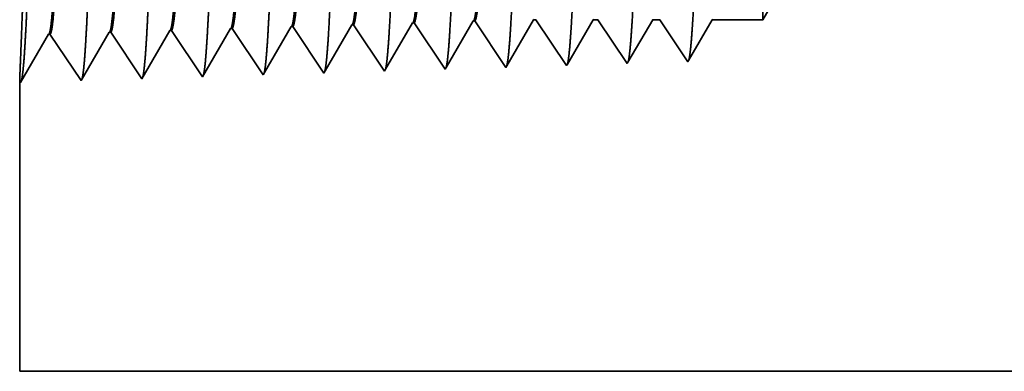
# Model space of a CAD drawing. Extents: x 0 to 10.8, y 0 to 8.2.
# Drawn here: x 1.3 to 1.5, y 1.3 to 1.4 of the extents above; entities that cross this region are included whole.
import ezdxf

# ---------------------------------------------------------------- set-up
doc = ezdxf.new("R2010")
doc.units = 0
doc.header["$MEASUREMENT"] = 0
doc.layers.get('0').update_dxf_attribs({"lineweight": 13})

# ---------------------------------------------------------------- blocks, each defined once
blk = doc.blocks.new('BLOCK28')
at = {"color": 7, "lineweight": 5, "ltscale": 0.002481}
blk.add_line((-7.875, 0.414065), (-7.825385, 0.5), dxfattribs=at)
at = {"color": 7, "lineweight": 5, "ltscale": 0.000224}
for p, q in [((-8.434752, 0.398146), (-8.430251, 0.405873)), ((-8.439253, 0.390418), (-8.434752, 0.398146)), ((-8.448254, 0.374963), (-8.443754, 0.382691)), ((-8.443754, 0.382691), (-8.439253, 0.390418)), ((-8.452755, 0.367236), (-8.448254, 0.374963)), ((-8.461756, 0.351781), (-8.457255, 0.359508)), ((-8.457255, 0.359508), (-8.452755, 0.367236))]:
    blk.add_line(p, q, dxfattribs=at)
at = {"color": 7, "lineweight": 5, "ltscale": 4.1e-05}
for p, q in [((-8.430251, 0.405873), (-8.428595, 0.405925)), ((-8.358822, 0.408105), (-8.357167, 0.408157)), ((-8.287394, 0.410337), (-8.285739, 0.410389)), ((-8.215965, 0.412569), (-8.21431, 0.412621)), ((-8.57311, 0.401409), (-8.571452, 0.40146)), ((-8.501681, 0.403641), (-8.500024, 0.403692))]:
    blk.add_line(p, q, dxfattribs=at)
at = {"color": 7, "lineweight": 5, "ltscale": 0.000235}
for p, q in [((-8.428595, 0.405925), (-8.423363, 0.398108)), ((-8.357167, 0.408157), (-8.351934, 0.40034)), ((-8.285739, 0.410389), (-8.280506, 0.402572)), ((-8.21431, 0.412621), (-8.209078, 0.404804)), ((-8.571452, 0.40146), (-8.566219, 0.393643)), ((-8.500024, 0.403692), (-8.494791, 0.395875)), ((-8.494791, 0.395875), (-8.489558, 0.388058)), ((-8.423363, 0.398108), (-8.41813, 0.39029)), ((-8.351934, 0.40034), (-8.346701, 0.392522)), ((-8.280506, 0.402572), (-8.275273, 0.394754)), ((-8.275273, 0.394754), (-8.27004, 0.386937)), ((-8.209078, 0.404804), (-8.203845, 0.396986)), ((-8.203845, 0.396986), (-8.198611, 0.389169)), ((-8.566219, 0.393643), (-8.560986, 0.385826)), ((-8.560986, 0.385826), (-8.555754, 0.378008)), ((-8.489558, 0.388058), (-8.484325, 0.38024)), ((-8.41813, 0.39029), (-8.412897, 0.382472)), ((-8.346701, 0.392522), (-8.341468, 0.384705)), ((-8.341468, 0.384705), (-8.336235, 0.376887)), ((-8.27004, 0.386937), (-8.264807, 0.379119)), ((-8.198611, 0.389169), (-8.193378, 0.381351)), ((-8.555754, 0.378008), (-8.550521, 0.370191)), ((-8.484325, 0.38024), (-8.479092, 0.372423)), ((-8.479092, 0.372423), (-8.473859, 0.364605)), ((-8.412897, 0.382472), (-8.407664, 0.374655)), ((-8.407664, 0.374655), (-8.402431, 0.366837)), ((-8.336235, 0.376887), (-8.331002, 0.369069)), ((-8.264807, 0.379119), (-8.259574, 0.371301)), ((-8.259574, 0.371301), (-8.25434, 0.363484)), ((-8.193378, 0.381351), (-8.188145, 0.373534)), ((-8.188145, 0.373534), (-8.182912, 0.365716)), ((-8.550521, 0.370191), (-8.545288, 0.362373)), ((-8.545288, 0.362373), (-8.540055, 0.354555)), ((-8.473859, 0.364605), (-8.468626, 0.356788)), ((-8.402431, 0.366837), (-8.397198, 0.35902)), ((-8.331002, 0.369069), (-8.325769, 0.361252)), ((-8.325769, 0.361252), (-8.320536, 0.353434)), ((-8.25434, 0.363484), (-8.249107, 0.355666)), ((-8.182912, 0.365716), (-8.177679, 0.357898)), ((-8.540055, 0.354555), (-8.534822, 0.346738)), ((-8.468626, 0.356788), (-8.463393, 0.34897)), ((-8.397198, 0.35902), (-8.391965, 0.351202))]:
    blk.add_line(p, q, dxfattribs=at)
at = {"color": 7, "lineweight": 5, "ltscale": 0.000225}
for p, q in [((-8.363351, 0.400331), (-8.358822, 0.408105)), ((-8.154007, 0.398542), (-8.149486, 0.406303)), ((-8.149486, 0.406303), (-8.144965, 0.414065)), ((-8.367879, 0.392556), (-8.363351, 0.400331)), ((-8.158527, 0.39078), (-8.154007, 0.398542)), ((-8.376935, 0.377007), (-8.372407, 0.384781)), ((-8.372407, 0.384781), (-8.367879, 0.392556)), ((-8.167569, 0.375256), (-8.163048, 0.383018)), ((-8.163048, 0.383018), (-8.158527, 0.39078)), ((-8.381464, 0.369232), (-8.376935, 0.377007)), ((-8.17209, 0.367495), (-8.167569, 0.375256)), ((-8.39052, 0.353683), (-8.385991, 0.361458)), ((-8.385991, 0.361458), (-8.381464, 0.369232)), ((-8.176611, 0.359733), (-8.17209, 0.367495))]:
    blk.add_line(p, q, dxfattribs=at)
at = {"color": 7, "lineweight": 5, "ltscale": 0.000226}
for p, q in [((-8.291944, 0.402525), (-8.287394, 0.410337)), ((-8.301043, 0.386902), (-8.296494, 0.394714)), ((-8.296494, 0.394714), (-8.291944, 0.402525)), ((-8.305593, 0.37909), (-8.301043, 0.386902)), ((-8.314693, 0.363466), (-8.310143, 0.371278)), ((-8.310143, 0.371278), (-8.305593, 0.37909)), ((-8.319243, 0.355655), (-8.314693, 0.363466))]:
    blk.add_line(p, q, dxfattribs=at)
at = {"color": 7, "lineweight": 5, "ltscale": 0.000227}
for p, q in [((-8.220533, 0.404727), (-8.215965, 0.412569)), ((-8.229667, 0.389043), (-8.2251, 0.396885)), ((-8.2251, 0.396885), (-8.220533, 0.404727)), ((-8.234235, 0.381201), (-8.229667, 0.389043)), ((-8.24337, 0.365517), (-8.238802, 0.373359)), ((-8.238802, 0.373359), (-8.234235, 0.381201)), ((-8.247937, 0.357675), (-8.24337, 0.365517))]:
    blk.add_line(p, q, dxfattribs=at)
at = {"color": 7, "lineweight": 5, "ltscale": 6.5e-05}
blk.add_line((-8.144965, 0.414065), (-8.142354, 0.414065), dxfattribs=at)
at = {"color": 7, "lineweight": 5, "ltscale": 0.00027}
for p, q in [((-8.142354, 0.414065), (-8.136337, 0.405076)), ((-8.136337, 0.405076), (-8.13032, 0.396087)), ((-8.13032, 0.396087), (-8.124303, 0.387098)), ((-8.124303, 0.387098), (-8.118285, 0.378109)), ((-8.118285, 0.378109), (-8.112268, 0.36912)), ((-8.112268, 0.36912), (-8.10625, 0.360131))]:
    blk.add_line(p, q, dxfattribs=at)
at = {"color": 7, "lineweight": 5, "ltscale": 0.000216}
for p, q in [((-8.083531, 0.399137), (-8.079183, 0.406601)), ((-8.079183, 0.406601), (-8.074836, 0.414065)), ((-8.087878, 0.391674), (-8.083531, 0.399137)), ((-8.096573, 0.376746), (-8.092225, 0.38421)), ((-8.092225, 0.38421), (-8.087878, 0.391674)), ((-8.10092, 0.369282), (-8.096573, 0.376746)), ((-8.105268, 0.361818), (-8.10092, 0.369282))]:
    blk.add_line(p, q, dxfattribs=at)
at = {"color": 7, "lineweight": 5, "ltscale": 0.000135}
blk.add_line((-8.074836, 0.414065), (-8.069432, 0.414065), dxfattribs=at)
at = {"color": 7, "lineweight": 5, "ltscale": 0.000259}
for p, q in [((-8.069432, 0.414065), (-8.063663, 0.405448)), ((-8.063663, 0.405448), (-8.057895, 0.396831)), ((-8.057895, 0.396831), (-8.052127, 0.388214)), ((-8.052127, 0.388214), (-8.046358, 0.379597)), ((-8.046358, 0.379597), (-8.04059, 0.37098)), ((-8.04059, 0.37098), (-8.034822, 0.362363))]:
    blk.add_line(p, q, dxfattribs=at)
at = {"color": 7, "lineweight": 5, "ltscale": 0.000207}
for p, q in [((-8.013052, 0.399739), (-8.00888, 0.406902)), ((-8.00888, 0.406902), (-8.004708, 0.414065)), ((-8.017224, 0.392577), (-8.013052, 0.399739)), ((-8.025568, 0.378251), (-8.021396, 0.385414)), ((-8.021396, 0.385414), (-8.017224, 0.392577)), ((-8.033912, 0.363925), (-8.02974, 0.371088)), ((-8.02974, 0.371088), (-8.025568, 0.378251))]:
    blk.add_line(p, q, dxfattribs=at)
at = {"color": 7, "lineweight": 5, "ltscale": 0.000205}
blk.add_line((-8.004708, 0.414065), (-7.996509, 0.414065), dxfattribs=at)
at = {"color": 7, "lineweight": 5, "ltscale": 0.000248}
for p, q in [((-7.996509, 0.414065), (-7.99099, 0.40582)), ((-7.99099, 0.40582), (-7.98547, 0.397575)), ((-7.98547, 0.397575), (-7.979951, 0.38933)), ((-7.979951, 0.38933), (-7.974432, 0.381085)), ((-7.974432, 0.381085), (-7.968913, 0.37284)), ((-7.968913, 0.37284), (-7.963393, 0.364595))]:
    blk.add_line(p, q, dxfattribs=at)
at = {"color": 7, "lineweight": 5, "ltscale": 0.000198}
for p, q in [((-7.94257, 0.400346), (-7.938574, 0.407206)), ((-7.938574, 0.407206), (-7.934579, 0.414065)), ((-7.946565, 0.393487), (-7.94257, 0.400346)), ((-7.954556, 0.379768), (-7.95056, 0.386628)), ((-7.95056, 0.386628), (-7.946565, 0.393487)), ((-7.962546, 0.366049), (-7.958551, 0.372909)), ((-7.958551, 0.372909), (-7.954556, 0.379768))]:
    blk.add_line(p, q, dxfattribs=at)
at = {"color": 7, "lineweight": 5, "ltscale": 0.001489}
blk.add_line((-7.934579, 0.414065), (-7.875, 0.414065), dxfattribs=at)
at = {"color": 7, "lineweight": 5, "ltscale": 0.001646}
for p, q in [((-8.749107, 0.340041), (-8.715967, 0.396944)), ((-8.714308, 0.396996), (-8.677679, 0.342274)), ((-8.677679, 0.342274), (-8.644538, 0.399176)), ((-8.642879, 0.399228), (-8.60625, 0.344506)), ((-8.60625, 0.344506), (-8.57311, 0.401409)), ((-8.534822, 0.346738), (-8.501681, 0.403641))]:
    blk.add_line(p, q, dxfattribs=at)
at = {"color": 7, "lineweight": 5, "ltscale": 4.2e-05}
for p, q in [((-8.715967, 0.396944), (-8.714308, 0.396996)), ((-8.644538, 0.399176), (-8.642879, 0.399228)), ((-7.963393, 0.364595), (-7.962546, 0.366049))]:
    blk.add_line(p, q, dxfattribs=at)
at = {"color": 7, "lineweight": 5, "ltscale": 5.3e-05}
blk.add_line((-8.177679, 0.357898), (-8.176611, 0.359733), dxfattribs=at)
at = {"color": 7, "lineweight": 5, "ltscale": 4.9e-05}
blk.add_line((-8.10625, 0.360131), (-8.105268, 0.361818), dxfattribs=at)
at = {"color": 7, "lineweight": 5, "ltscale": 4.5e-05}
blk.add_line((-8.034822, 0.362363), (-8.033912, 0.363925), dxfattribs=at)
at = {"color": 7, "lineweight": 5, "ltscale": 8.1e-05}
blk.add_line((-8.463393, 0.34897), (-8.461756, 0.351781), dxfattribs=at)
at = {"color": 7, "lineweight": 5, "ltscale": 7.2e-05}
blk.add_line((-8.391965, 0.351202), (-8.39052, 0.353683), dxfattribs=at)
at = {"color": 7, "lineweight": 5, "ltscale": 6.4e-05}
blk.add_line((-8.320536, 0.353434), (-8.319243, 0.355655), dxfattribs=at)
at = {"color": 7, "lineweight": 5, "ltscale": 5.8e-05}
blk.add_line((-8.249107, 0.355666), (-8.247937, 0.357675), dxfattribs=at)
at = {"color": 7, "lineweight": 5, "ltscale": 0.008534}
blk.add_line((-8.75, 0), (-8.75, 0.341375), dxfattribs=at)
at = {"color": 7, "lineweight": 5, "ltscale": 4e-05}
blk.add_line((-8.75, 0.341375), (-8.749107, 0.340041), dxfattribs=at)
at = {"color": 7, "lineweight": 5, "ltscale": 0.03937}
blk.add_line((-6.6095, 0), (-8.75, 0), dxfattribs=at)

msp = doc.modelspace()

# ---------------------------------------------------------------- linework, layer by layer
at = {"color": 7, "lineweight": 35, "ltscale": 0.002962}
msp.add_line((1.4629, 1.40501), (1.4629, 1.5235), dxfattribs=at)
at = {"color": 7, "lineweight": 35, "ltscale": 0.000591}
msp.add_line((1.47473, 1.4255), (1.4629, 1.40501), dxfattribs=at)
at = {"color": 7, "lineweight": 35, "ltscale": 0.000377}
msp.add_line((1.35698, 1.39108), (1.36457, 1.40412), dxfattribs=at)
at = {"color": 7, "lineweight": 35, "ltscale": 1e-05}
for p, q in [((1.36497, 1.40413), (1.36457, 1.40412)), ((1.382, 1.40466), (1.3816, 1.40465)), ((1.27981, 1.40147), (1.27942, 1.40146)), ((1.29684, 1.402), (1.29645, 1.40199)), ((1.31387, 1.40253), (1.31348, 1.40252)), ((1.33091, 1.40307), (1.33051, 1.40305)), ((1.34794, 1.4036), (1.34754, 1.40359)), ((1.26278, 1.40094), (1.26239, 1.40092)), ((1.44182, 1.39321), (1.44202, 1.39356)), ((1.25427, 1.38768), (1.25449, 1.38736))]:
    msp.add_line(p, q, dxfattribs=at)
at = {"color": 7, "lineweight": 35, "ltscale": 0.000393}
for p, q in [((1.36496, 1.40413), (1.3737, 1.39108)), ((1.382, 1.40466), (1.39073, 1.39162)), ((1.27152, 1.38789), (1.27942, 1.40146)), ((1.27981, 1.40147), (1.28855, 1.38842)), ((1.28855, 1.38842), (1.29645, 1.40199)), ((1.29684, 1.402), (1.30558, 1.38895)), ((1.30558, 1.38895), (1.31348, 1.40252)), ((1.31387, 1.40253), (1.32261, 1.38949)), ((1.33091, 1.40307), (1.33964, 1.39002)), ((1.34794, 1.4036), (1.35667, 1.39055)), ((1.25449, 1.38736), (1.26239, 1.40092)), ((1.26278, 1.40094), (1.27152, 1.38789))]:
    msp.add_line(p, q, dxfattribs=at)
at = {"color": 7, "lineweight": 35, "ltscale": 0.000379}
msp.add_line((1.37398, 1.39156), (1.3816, 1.40465), dxfattribs=at)
at = {"color": 7, "lineweight": 35, "ltscale": 0.000375}
for p, q in [((1.39098, 1.39205), (1.39853, 1.40501)), ((1.33998, 1.39061), (1.34754, 1.40359))]:
    msp.add_line(p, q, dxfattribs=at)
at = {"color": 7, "lineweight": 35, "ltscale": 1.6e-05}
msp.add_line((1.39853, 1.40501), (1.39915, 1.40501), dxfattribs=at)
at = {"color": 7, "lineweight": 35, "ltscale": 0.000387}
msp.add_line((1.39915, 1.40501), (1.40776, 1.39215), dxfattribs=at)
at = {"color": 7, "lineweight": 35, "ltscale": 0.00036}
msp.add_line((1.408, 1.39255), (1.41525, 1.40501), dxfattribs=at)
at = {"color": 7, "lineweight": 35, "ltscale": 3.2e-05}
msp.add_line((1.41525, 1.40501), (1.41654, 1.40501), dxfattribs=at)
at = {"color": 7, "lineweight": 35, "ltscale": 0.000371}
msp.add_line((1.41654, 1.40501), (1.42479, 1.39268), dxfattribs=at)
at = {"color": 7, "lineweight": 35, "ltscale": 0.000346}
msp.add_line((1.42501, 1.39305), (1.43197, 1.40501), dxfattribs=at)
at = {"color": 7, "lineweight": 35, "ltscale": 4.9e-05}
msp.add_line((1.43197, 1.40501), (1.43392, 1.40501), dxfattribs=at)
at = {"color": 7, "lineweight": 35, "ltscale": 0.000355}
for p, q in [((1.43392, 1.40501), (1.44182, 1.39321)), ((1.44869, 1.40501), (1.4629, 1.40501))]:
    msp.add_line(p, q, dxfattribs=at)
at = {"color": 7, "lineweight": 35, "ltscale": 0.000331}
msp.add_line((1.44202, 1.39356), (1.44869, 1.40501), dxfattribs=at)
at = {"color": 7, "lineweight": 35, "ltscale": 0.000373}
msp.add_line((1.323, 1.39016), (1.33051, 1.40305), dxfattribs=at)
at = {"color": 7, "lineweight": 35, "ltscale": 1.1e-05}
msp.add_line((1.42479, 1.39268), (1.42501, 1.39305), dxfattribs=at)
at = {"color": 7, "lineweight": 35, "ltscale": 1.7e-05}
msp.add_line((1.33964, 1.39002), (1.33998, 1.39061), dxfattribs=at)
at = {"color": 7, "lineweight": 35, "ltscale": 1.5e-05}
msp.add_line((1.35667, 1.39055), (1.35698, 1.39108), dxfattribs=at)
at = {"color": 7, "lineweight": 35, "ltscale": 1.4e-05}
msp.add_line((1.3737, 1.39108), (1.37398, 1.39156), dxfattribs=at)
at = {"color": 7, "lineweight": 35, "ltscale": 1.3e-05}
msp.add_line((1.39073, 1.39162), (1.39098, 1.39205), dxfattribs=at)
at = {"color": 7, "lineweight": 35, "ltscale": 1.2e-05}
msp.add_line((1.40776, 1.39215), (1.408, 1.39255), dxfattribs=at)
at = {"color": 7, "lineweight": 35, "ltscale": 0.002035}
msp.add_line((1.25427, 1.38768), (1.25427, 1.30628), dxfattribs=at)
at = {"color": 7, "lineweight": 35, "ltscale": 1.9e-05}
msp.add_line((1.32261, 1.38949), (1.323, 1.39016), dxfattribs=at)
at = {"color": 7, "lineweight": 35, "ltscale": 0.012759}
msp.add_line((1.25427, 1.30628), (1.76463, 1.30628), dxfattribs=at)
at = {"color": 7, "lineweight": 35, "ltscale": 0.03937}
for points in [[(1.36457, 1.40412, 0.242783), (1.36472, 1.40425)], [(1.3816, 1.40465, 0.24292), (1.38175, 1.40479)], [(1.39853, 1.40501, 0.251227), (1.39868, 1.40514)], [(1.41525, 1.40501, 0.251224), (1.4154, 1.40514)], [(1.43197, 1.40501, 0.251271), (1.43212, 1.40514)], [(1.44869, 1.40501, 0.251273), (1.44884, 1.40514)], [(1.27942, 1.40146, 0.243428), (1.27956, 1.40159)], [(1.29645, 1.40199, 0.243521), (1.2966, 1.40212)], [(1.31348, 1.40252, 0.24367), (1.31363, 1.40265)], [(1.33051, 1.40305, 0.242835), (1.33066, 1.40319)], [(1.34754, 1.40358, 0.242837), (1.34769, 1.40372)], [(1.26239, 1.40092, 0.243287), (1.26253, 1.40105)]]:
    msp.add_lwpolyline(points, format="xyb", dxfattribs=at)
for points, knots in [([(1.25584, 1.39936), (1.25647, 1.41027), (1.25703, 1.42575), (1.25755, 1.44238), (1.25849, 1.47564), (1.25942, 1.50947), (1.25986, 1.52511), (1.26058, 1.54818), (1.2614, 1.56666), (1.26169, 1.57216), (1.26208, 1.57778), (1.26249, 1.58093), (1.26258, 1.5815), (1.26267, 1.58194), (1.26277, 1.58222)], [0, 0, 0, 0, 0, 0, 12.702954, 12.702954, 12.702954, 24.497612, 24.497612, 24.497612, 30.345548, 30.345548, 30.345548, 32.030203, 32.030203, 32.030203, 32.030203, 32.030203, 32.030203]), ([(1.27287, 1.39983), (1.2735, 1.4107), (1.27407, 1.42616), (1.27458, 1.44274), (1.27552, 1.47586), (1.27645, 1.50954), (1.2769, 1.52509), (1.27761, 1.54802), (1.27843, 1.56636), (1.27872, 1.57181), (1.27911, 1.57734), (1.27952, 1.58043), (1.27961, 1.58099), (1.2797, 1.58141), (1.2798, 1.58169)], [0, 0, 0, 0, 0, 0, 12.66346, 12.66346, 12.66346, 24.386565, 24.386565, 24.386565, 30.203841, 30.203841, 30.203841, 31.844184, 31.844184, 31.844184, 31.844184, 31.844184, 31.844184]), ([(1.2899, 1.4003), (1.29054, 1.41114), (1.2911, 1.42656), (1.29161, 1.4431), (1.29256, 1.47609), (1.29349, 1.50961), (1.29394, 1.52506), (1.29465, 1.54785), (1.29547, 1.56605), (1.29576, 1.57146), (1.29615, 1.5769), (1.29656, 1.57994), (1.29665, 1.58047), (1.29674, 1.58088), (1.29683, 1.58116)], [0, 0, 0, 0, 0, 0, 12.623896, 12.623896, 12.623896, 24.275411, 24.275411, 24.275411, 30.061996, 30.061996, 30.061996, 31.656278, 31.656278, 31.656278, 31.656278, 31.656278, 31.656278]), ([(1.30693, 1.40076), (1.30757, 1.41158), (1.30813, 1.42697), (1.30865, 1.44346), (1.30959, 1.47631), (1.31052, 1.50968), (1.31097, 1.52504), (1.31169, 1.54768), (1.31251, 1.56574), (1.3128, 1.57111), (1.31319, 1.57647), (1.31359, 1.57944), (1.31368, 1.57996), (1.31377, 1.58035), (1.31385, 1.58062)], [0, 0, 0, 0, 0, 0, 12.584306, 12.584306, 12.584306, 24.164244, 24.164244, 24.164244, 29.92008, 29.92008, 29.92008, 31.470485, 31.470485, 31.470485, 31.470485, 31.470485, 31.470485]), ([(1.32396, 1.40123), (1.3246, 1.41201), (1.32517, 1.42737), (1.32568, 1.44382), (1.32663, 1.47654), (1.32756, 1.50976), (1.32801, 1.52501), (1.32873, 1.54751), (1.32955, 1.56543), (1.32984, 1.57076), (1.33022, 1.57603), (1.33063, 1.57894), (1.33071, 1.57944), (1.3308, 1.57983), (1.33088, 1.58009)], [0, 0, 0, 0, 0, 0, 12.54462, 12.54462, 12.54462, 24.052898, 24.052898, 24.052898, 29.777978, 29.777978, 29.777978, 31.284584, 31.284584, 31.284584, 31.284584, 31.284584, 31.284584]), ([(1.34099, 1.4017), (1.34146, 1.40951), (1.34188, 1.41973), (1.34228, 1.43103), (1.34318, 1.45943), (1.34403, 1.48978), (1.34451, 1.50707), (1.34529, 1.5335), (1.34616, 1.55616), (1.34648, 1.56338), (1.34695, 1.5719), (1.34747, 1.5771), (1.34761, 1.57827), (1.34776, 1.57909), (1.34791, 1.57956)], [0, 0, 0, 0, 0, 0, 9.081352, 9.081352, 9.081352, 21.825487, 21.825487, 21.825487, 28.48503, 28.48503, 28.48503, 31.112899, 31.112899, 31.112899, 31.112899, 31.112899, 31.112899]), ([(1.35802, 1.40216), (1.35849, 1.40996), (1.35892, 1.42016), (1.35932, 1.43145), (1.36022, 1.45975), (1.36106, 1.48997), (1.36155, 1.50716), (1.36232, 1.53343), (1.3632, 1.55593), (1.36352, 1.5631), (1.36399, 1.5715), (1.3645, 1.57662), (1.36465, 1.57776), (1.36479, 1.57857), (1.36494, 1.57902)], [0, 0, 0, 0, 0, 0, 9.060384, 9.060384, 9.060384, 21.728996, 21.728996, 21.728996, 28.349358, 28.349358, 28.349358, 30.927436, 30.927436, 30.927436, 30.927436, 30.927436, 30.927436]), ([(1.37505, 1.40263), (1.37552, 1.41041), (1.37595, 1.4206), (1.37635, 1.43188), (1.37725, 1.46007), (1.3781, 1.49017), (1.37859, 1.50724), (1.37936, 1.53335), (1.38024, 1.55569), (1.38056, 1.56281), (1.38103, 1.5711), (1.38154, 1.57614), (1.38168, 1.57725), (1.38182, 1.57804), (1.38197, 1.57849)], [0, 0, 0, 0, 0, 0, 9.039351, 9.039351, 9.039351, 21.63239, 21.63239, 21.63239, 28.213542, 28.213542, 28.213542, 30.741955, 30.741955, 30.741955, 30.741955, 30.741955, 30.741955]), ([(1.39209, 1.4031), (1.39255, 1.41086), (1.39298, 1.42104), (1.39338, 1.4323), (1.39429, 1.46039), (1.39514, 1.49036), (1.39562, 1.50732), (1.3964, 1.53328), (1.39727, 1.55545), (1.3976, 1.56251), (1.39806, 1.5707), (1.39857, 1.57566), (1.39871, 1.57674), (1.39886, 1.57751), (1.399, 1.57795)], [0, 0, 0, 0, 0, 0, 9.018296, 9.018296, 9.018296, 21.535685, 21.535685, 21.535685, 28.077583, 28.077583, 28.077583, 30.556455, 30.556455, 30.556455, 30.556455, 30.556455, 30.556455]), ([(1.40912, 1.40356), (1.40959, 1.41131), (1.41002, 1.42148), (1.41042, 1.43272), (1.41133, 1.46071), (1.41217, 1.49055), (1.41266, 1.5074), (1.41343, 1.5332), (1.41431, 1.55522), (1.41463, 1.56222), (1.4151, 1.5703), (1.41561, 1.57517), (1.41575, 1.57623), (1.41589, 1.57698), (1.41603, 1.57742)], [0, 0, 0, 0, 0, 0, 8.997152, 8.997152, 8.997152, 21.438853, 21.438853, 21.438853, 27.941474, 27.941474, 27.941474, 30.370933, 30.370933, 30.370933, 30.370933, 30.370933, 30.370933]), ([(1.42615, 1.40403), (1.42662, 1.41176), (1.42705, 1.42192), (1.42745, 1.43314), (1.42836, 1.46103), (1.42921, 1.49074), (1.4297, 1.50749), (1.43047, 1.53312), (1.43135, 1.55498), (1.43167, 1.56193), (1.43214, 1.5699), (1.43264, 1.57469), (1.43278, 1.57572), (1.43292, 1.57646), (1.43306, 1.57689)], [0, 0, 0, 0, 0, 0, 8.975993, 8.975993, 8.975993, 21.341926, 21.341926, 21.341926, 27.805223, 27.805223, 27.805223, 30.185402, 30.185402, 30.185402, 30.185402, 30.185402, 30.185402]), ([(1.44318, 1.4045), (1.44365, 1.41221), (1.44408, 1.42236), (1.44449, 1.43357), (1.4454, 1.46134), (1.44625, 1.49093), (1.44673, 1.50757), (1.44751, 1.53304), (1.44839, 1.55474), (1.44871, 1.56164), (1.44917, 1.5695), (1.44968, 1.57421), (1.44981, 1.57521), (1.44995, 1.57593), (1.45009, 1.57635)], [0, 0, 0, 0, 0, 0, 8.954775, 8.954775, 8.954775, 21.244889, 21.244889, 21.244889, 27.66883, 27.66883, 27.66883, 29.999848, 29.999848, 29.999848, 29.999848, 29.999848, 29.999848]), ([(1.25478, 1.40075), (1.25507, 1.40821), (1.25543, 1.4179), (1.25577, 1.42915), (1.25636, 1.45579), (1.2565, 1.48479), (1.2564, 1.50077), (1.25595, 1.52667), (1.25526, 1.54784), (1.25497, 1.5555), (1.25461, 1.56368), (1.25439, 1.56796), (1.25434, 1.56882), (1.25431, 1.56936), (1.25429, 1.56957)], [0, 0, 0, 0, 0, 0, 11.829931, 11.829931, 11.829931, 26.058538, 26.058538, 26.058538, 36.117007, 36.117007, 36.117007, 39.91901, 39.91901, 39.91901, 39.91901, 39.91901, 39.91901]), ([(1.42506, 1.39315), (1.42526, 1.39385), (1.42546, 1.39518), (1.42566, 1.3971), (1.42587, 1.39978), (1.42608, 1.40295), (1.4261, 1.4033), (1.42612, 1.40367), (1.42615, 1.40403)], [0, 0, 0, 0, 0, 0, 3.433392, 3.433392, 3.433392, 3.859081, 3.859081, 3.859081, 3.859081, 3.859081, 3.859081]), ([(1.44209, 1.39368), (1.44229, 1.39437), (1.44249, 1.39568), (1.44269, 1.39759), (1.4429, 1.40026), (1.44311, 1.40342), (1.44313, 1.40377), (1.44315, 1.40413), (1.44318, 1.4045)], [0, 0, 0, 0, 0, 0, 3.418731, 3.418731, 3.418731, 3.842672, 3.842672, 3.842672, 3.842672, 3.842672, 3.842672]), ([(1.32287, 1.38994), (1.32307, 1.39063), (1.32327, 1.392), (1.32347, 1.39399), (1.32369, 1.39678), (1.3239, 1.4001), (1.32392, 1.40047), (1.32394, 1.40085), (1.32396, 1.40123)], [0, 0, 0, 0, 0, 0, 3.596679, 3.596679, 3.596679, 4.042619, 4.042619, 4.042619, 4.042619, 4.042619, 4.042619]), ([(1.3399, 1.39047), (1.3401, 1.39117), (1.34031, 1.39253), (1.3405, 1.3945), (1.34072, 1.39728), (1.34093, 1.40057), (1.34095, 1.40094), (1.34097, 1.40132), (1.34099, 1.4017)], [0, 0, 0, 0, 0, 0, 3.570995, 3.570995, 3.570995, 4.013759, 4.013759, 4.013759, 4.013759, 4.013759, 4.013759]), ([(1.35693, 1.391), (1.35714, 1.3917), (1.35734, 1.39305), (1.35753, 1.39502), (1.35775, 1.39778), (1.35796, 1.40105), (1.35798, 1.40141), (1.358, 1.40179), (1.35802, 1.40216)], [0, 0, 0, 0, 0, 0, 3.545273, 3.545273, 3.545273, 3.984855, 3.984855, 3.984855, 3.984855, 3.984855, 3.984855]), ([(1.37396, 1.39154), (1.37417, 1.39223), (1.37437, 1.39358), (1.37457, 1.39553), (1.37478, 1.39827), (1.37499, 1.40152), (1.37501, 1.40189), (1.37503, 1.40226), (1.37505, 1.40263)], [0, 0, 0, 0, 0, 0, 3.519608, 3.519608, 3.519608, 3.956016, 3.956016, 3.956016, 3.956016, 3.956016, 3.956016]), ([(1.39098, 1.39204), (1.39119, 1.39271), (1.39139, 1.39404), (1.39159, 1.39599), (1.39181, 1.39873), (1.39202, 1.40199), (1.39204, 1.40235), (1.39206, 1.40272), (1.39209, 1.4031)], [0, 0, 0, 0, 0, 0, 3.526887, 3.526887, 3.526887, 3.964392, 3.964392, 3.964392, 3.964392, 3.964392, 3.964392]), ([(1.40795, 1.39237), (1.40814, 1.39283), (1.40833, 1.39387), (1.40852, 1.39546), (1.40875, 1.39808), (1.40897, 1.40132), (1.40902, 1.40205), (1.40907, 1.40279), (1.40912, 1.40356)], [0, 0, 0, 0, 0, 0, 3.285241, 3.285241, 3.285241, 4.180893, 4.180893, 4.180893, 4.180893, 4.180893, 4.180893]), ([(1.25474, 1.3878), (1.25495, 1.3885), (1.25515, 1.38989), (1.25535, 1.39193), (1.25556, 1.39479), (1.25577, 1.3982), (1.2558, 1.39858), (1.25582, 1.39897), (1.25584, 1.39936)], [0, 0, 0, 0, 0, 0, 3.699462, 3.699462, 3.699462, 4.158109, 4.158109, 4.158109, 4.158109, 4.158109, 4.158109]), ([(1.27177, 1.38833), (1.27198, 1.38903), (1.27218, 1.39042), (1.27238, 1.39244), (1.27259, 1.39529), (1.2728, 1.39867), (1.27283, 1.39905), (1.27285, 1.39944), (1.27287, 1.39983)], [0, 0, 0, 0, 0, 0, 3.673772, 3.673772, 3.673772, 4.129244, 4.129244, 4.129244, 4.129244, 4.129244, 4.129244]), ([(1.2888, 1.38887), (1.28901, 1.38957), (1.28921, 1.39094), (1.28941, 1.39296), (1.28963, 1.39579), (1.28983, 1.39915), (1.28986, 1.39952), (1.28988, 1.39991), (1.2899, 1.4003)], [0, 0, 0, 0, 0, 0, 3.648075, 3.648075, 3.648075, 4.100369, 4.100369, 4.100369, 4.100369, 4.100369, 4.100369]), ([(1.30584, 1.3894), (1.30604, 1.3901), (1.30624, 1.39147), (1.30644, 1.39347), (1.30666, 1.39629), (1.30686, 1.39962), (1.30689, 1.4), (1.30691, 1.40038), (1.30693, 1.40076)], [0, 0, 0, 0, 0, 0, 3.622373, 3.622373, 3.622373, 4.07149, 4.07149, 4.07149, 4.07149, 4.07149, 4.07149])]:
    msp.add_open_spline(points, degree=5, knots=knots, dxfattribs=at)
for points in [[(1.31483, 1.41266), (1.3146, 1.40924), (1.31436, 1.40643), (1.31412, 1.40434), (1.31387, 1.40307), (1.31363, 1.40265)], [(1.31523, 1.41268), (1.31497, 1.40883), (1.3147, 1.40576), (1.31443, 1.40362), (1.31415, 1.40254), (1.31387, 1.40253)], [(1.33186, 1.41313), (1.33163, 1.40973), (1.33139, 1.40694), (1.33115, 1.40486), (1.33091, 1.40361), (1.33066, 1.40319)], [(1.33226, 1.41315), (1.332, 1.40932), (1.33173, 1.40627), (1.33146, 1.40415), (1.33118, 1.40308), (1.33091, 1.40307)], [(1.3489, 1.4136), (1.34866, 1.41022), (1.34842, 1.40745), (1.34818, 1.40539), (1.34794, 1.40414), (1.34769, 1.40372)], [(1.34929, 1.41361), (1.34903, 1.40982), (1.34876, 1.40678), (1.34849, 1.40467), (1.34821, 1.40361), (1.34794, 1.4036)], [(1.36593, 1.41406), (1.36569, 1.41071), (1.36545, 1.40796), (1.36521, 1.40591), (1.36497, 1.40467), (1.36472, 1.40425)], [(1.36632, 1.41408), (1.36606, 1.4103), (1.36579, 1.40729), (1.36552, 1.4052), (1.36524, 1.40414), (1.36497, 1.40413)], [(1.38296, 1.41453), (1.38272, 1.4112), (1.38249, 1.40847), (1.38224, 1.40644), (1.382, 1.40521), (1.38176, 1.40479)], [(1.38335, 1.41455), (1.38309, 1.4108), (1.38282, 1.4078), (1.38255, 1.40572), (1.38227, 1.40467), (1.382, 1.40466)], [(1.26374, 1.41127), (1.26351, 1.40777), (1.26327, 1.4049), (1.26303, 1.40276), (1.26278, 1.40148), (1.26253, 1.40105)], [(1.26414, 1.41128), (1.26388, 1.40736), (1.26361, 1.40422), (1.26334, 1.40205), (1.26306, 1.40095), (1.26278, 1.40094)], [(1.28077, 1.41173), (1.28054, 1.40826), (1.2803, 1.40541), (1.28006, 1.40329), (1.27981, 1.40201), (1.27957, 1.40159)], [(1.28117, 1.41175), (1.28091, 1.40785), (1.28064, 1.40474), (1.28037, 1.40257), (1.28009, 1.40148), (1.27981, 1.40147)], [(1.2978, 1.4122), (1.29757, 1.40875), (1.29733, 1.40592), (1.29709, 1.40381), (1.29684, 1.40254), (1.2966, 1.40212)], [(1.2982, 1.41221), (1.29794, 1.40834), (1.29767, 1.40525), (1.2974, 1.4031), (1.29712, 1.40201), (1.29684, 1.402)], [(1.25478, 1.40075), (1.2546, 1.39618), (1.25445, 1.39244), (1.25433, 1.38969), (1.25427, 1.3881), (1.25427, 1.38768)]]:
    msp.add_open_spline(points, degree=5, dxfattribs=at)

# ---------------------------------------------------------------- block references
at = {"lineweight": 0, "xscale": 0.238426, "yscale": 0.238426, "zscale": 0.238426}
msp.add_blockref('BLOCK28', (3.3405, 1.30628), dxfattribs=at)

doc.saveas('drawing.dxf')
